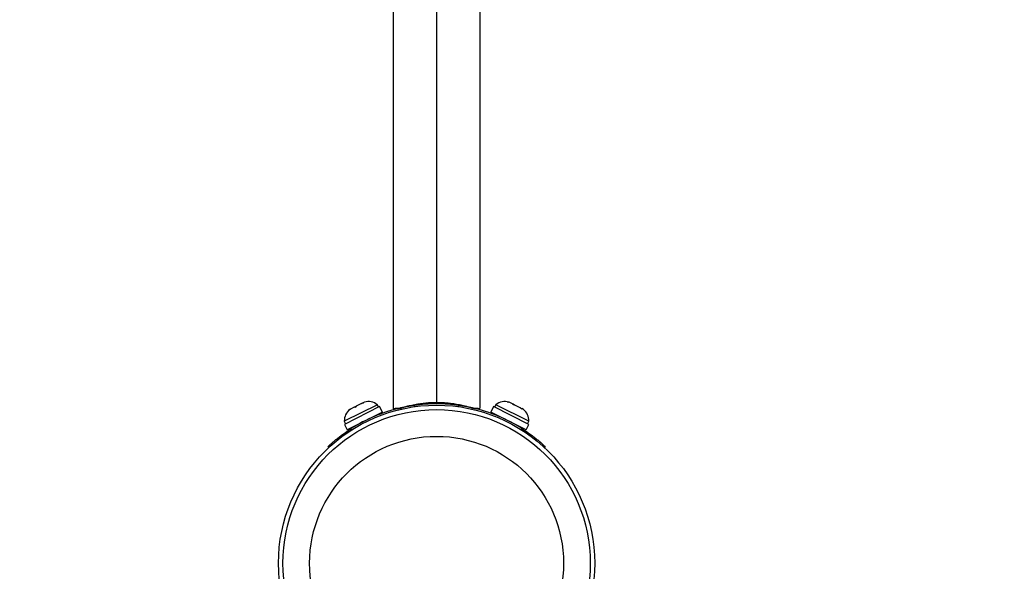
# Model space of a CAD drawing. Units: inches. Extents: x 87 to 565, y 202 to 633.
# Drawn here: x 417 to 434, y 461 to 471 of the extents above; entities that cross this region are included whole.
import ezdxf

# ---------------------------------------------------------------- set-up
doc = ezdxf.new("R2010")
doc.units = ezdxf.units.IN
doc.header["$MEASUREMENT"] = 0
doc.header["$PDSIZE"] = -1
doc.layers.add('CONTOUR', color=7, linetype='Continuous')
doc.layers.add('DIM_IMP_BORDURE', color=7, linetype='Continuous')
doc.styles.add('DIM', font='romans.shx')
doc.dimstyles.new('Implantation (Pied-mètre)', dxfattribs={"dimscale": 96, "dimtxt": 0.09375, "dimasz": 0.125, "dimexe": 0.125, "dimexo": 0.125, "dimgap": 0.03, "dimtad": 1, "dimdec": 3, "dimzin": 0, "dimdsep": 46, "dimlunit": 4, "dimtxsty": 'DIM', "dimblk1": 'OBLIQUE', "dimblk2": 'OBLIQUE', "dimsah": 1, "dimcen": 0.089844, "dimdle": 0.125, "dimclrt": 7, "dimadec": 0, "dimazin": 0, "dimtfac": 1, "dimtdec": 0, "dimtofl": 0, "dimtmove": 0, "dimatfit": 3, "dimldrblk": 'OBLIQUE', "dimfxl": 1, "dimfrac": 2, "dimtolj": 1, "dimtzin": 0, "dimarcsym": 0})

# ---------------------------------------------------------------- blocks, each defined once
blk = doc.blocks.new('_OBLIQUE')
at = {"color": 0, "linetype": 'ByBlock'}
blk.add_line((-0.5, -0.5), (0.5, 0.5), dxfattribs=at)
blk = doc.blocks.new('*D28')
at = {"layer": 'Defpoints', "color": 0}
for p in [(417.973, 551.925), (246.041, 218.504), (549.23, 218.504)]:
    blk.add_point(p, dxfattribs=at)
at = {"layer": 'DIM_IMP_BORDURE', "color": 0, "lineweight": -2}
for p, q in [((549.23, 568.175), (549.23, 202.254)), ((434.223, 551.925), (565.48, 551.925)), ((262.291, 218.504), (565.48, 218.504))]:
    blk.add_line(p, q, dxfattribs=at)
at = {"layer": 'DIM_IMP_BORDURE', "color": 0, "lineweight": -2, "xscale": 16.25, "yscale": 16.25, "zscale": 16.25}
for p, rotation in [((549.23, 551.925), 90), ((549.23, 218.504), 270)]:
    blk.add_blockref('_OBLIQUE', p, dxfattribs=dict(at, rotation=rotation))
at = {"layer": 'DIM_IMP_BORDURE', "color": 7, "insert": (536.063, 385.215), "char_height": 12.1875, "attachment_point": 5, "rotation": 90, "style": 'DIM'}
blk.add_mtext('\\A1;27\'-9" [8.469m]', dxfattribs=at)
blk = doc.blocks.new('*D33')
at = {"layer": 'Defpoints', "color": 0}
for p in [(503.258, 601.515), (503.258, 479.788), (103.645, 390.325)]:
    blk.add_point(p, dxfattribs=at)
at = {"layer": 'DIM_IMP_BORDURE', "color": 0, "lineweight": -2}
for p, q in [((103.645, 406.575), (103.645, 617.765)), ((503.258, 496.038), (503.258, 617.765)), ((87.395, 601.515), (519.508, 601.515))]:
    blk.add_line(p, q, dxfattribs=at)
at = {"layer": 'DIM_IMP_BORDURE', "color": 0, "lineweight": -2, "xscale": 16.25, "yscale": 16.25, "zscale": 16.25, "rotation": 180}
blk.add_blockref('_OBLIQUE', (103.645, 601.515), dxfattribs=at)
at = {"layer": 'DIM_IMP_BORDURE', "color": 0, "lineweight": -2, "xscale": 16.25, "yscale": 16.25, "zscale": 16.25}
blk.add_blockref('_OBLIQUE', (503.258, 601.515), dxfattribs=at)
at = {"layer": 'DIM_IMP_BORDURE', "color": 7, "insert": (303.452, 614.682), "char_height": 12.1875, "attachment_point": 5, "style": 'DIM'}
blk.add_mtext('\\A1;33\'-4" [10.15m]', dxfattribs=at)

msp = doc.modelspace()

# ---------------------------------------------------------------- linework, layer by layer
at = {"layer": 'CONTOUR'}
for p, q in [((423.605, 471.026), (423.605, 463.912)), ((424.355, 471.026), (424.355, 464.014)), ((425.105, 463.913), (425.105, 471.026)), ((425.572, 464.024), (425.6, 464.019)), ((425.608, 464.015), (425.572, 464.024)), ((423.333, 463.974), (422.763, 463.687)), ((423.373, 463.942), (422.765, 463.635)), ((422.869, 463.898), (422.84, 463.873)), ((422.84, 463.873), (422.86, 463.893)), ((422.86, 463.893), (422.859, 463.893)), ((422.869, 463.898), (422.86, 463.893)), ((422.936, 463.931), (422.869, 463.898)), ((422.95, 463.938), (422.936, 463.931)), ((422.948, 463.928), (422.936, 463.931)), ((422.968, 463.948), (422.948, 463.928)), ((422.95, 463.938), (422.96, 463.944)), ((422.96, 463.944), (422.968, 463.948)), ((423.06, 463.994), (422.968, 463.948)), ((423.097, 464.003), (423.06, 463.994)), ((423.06, 463.994), (423.07, 463.999)), ((423.07, 463.999), (423.084, 464.006)), ((423.11, 464.019), (423.084, 464.006)), ((423.084, 464.006), (423.097, 464.003)), ((423.354, 463.932), (423.333, 463.974)), ((423.421, 463.847), (423.373, 463.942)), ((423.701, 463.909), (423.676, 463.907)), ((423.741, 463.895), (423.735, 463.918)), ((423.976, 463.933), (423.971, 463.962)), ((424.105, 463.977), (424.105, 463.977)), ((424.734, 463.933), (424.738, 463.962)), ((424.969, 463.892), (424.974, 463.918)), ((424.984, 463.912), (425.019, 463.912)), ((425.034, 463.907), (425.009, 463.909)), ((425.105, 463.912), (425.105, 463.913)), ((425.105, 463.913), (425.105, 463.913)), ((425.105, 463.912), (425.105, 463.912)), ((425.336, 463.942), (425.289, 463.847)), ((425.945, 463.635), (425.336, 463.942)), ((425.377, 463.974), (425.356, 463.932)), ((425.946, 463.687), (425.377, 463.974)), ((425.6, 464.019), (425.599, 464.019)), ((425.608, 464.015), (425.6, 464.019)), ((425.673, 463.982), (425.608, 464.015)), ((425.677, 463.971), (425.673, 463.982)), ((425.69, 463.974), (425.673, 463.982)), ((425.705, 463.966), (425.677, 463.971)), ((425.69, 463.974), (425.7, 463.969)), ((425.7, 463.969), (425.705, 463.966)), ((425.798, 463.919), (425.705, 463.966)), ((425.826, 463.895), (425.798, 463.919)), ((425.798, 463.919), (425.81, 463.913)), ((425.81, 463.913), (425.822, 463.907)), ((425.822, 463.907), (425.826, 463.895)), ((425.851, 463.893), (425.822, 463.907)), ((422.763, 463.687), (422.784, 463.645)), ((423.421, 463.847), (422.812, 463.541)), ((423.287, 463.773), (423.284, 463.778)), ((425.897, 463.541), (425.289, 463.847)), ((425.426, 463.778), (425.423, 463.773)), ((425.925, 463.645), (425.946, 463.687)), ((422.765, 463.635), (422.812, 463.541)), ((422.877, 463.558), (422.893, 463.541)), ((422.949, 463.61), (422.952, 463.604)), ((425.757, 463.604), (425.76, 463.61)), ((425.817, 463.541), (425.832, 463.558)), ((425.897, 463.541), (425.945, 463.635)), ((422.496, 463.234), (422.48, 463.251)), ((426.229, 463.251), (426.214, 463.234))]:
    msp.add_line(p, q, dxfattribs=at)
for radius in [2.727, 2.65, 2.189]:
    msp.add_circle((424.355, 461.239), radius, dxfattribs=at)
for centre, radius, start, end in [((423.176, 463.774), 0.254, 51.9284, 105.0166), ((425.534, 463.774), 0.254, 74.9834, 128.0716), ((423.017, 463.694), 0.254, 128.4988, 181.5871), ((424.355, 461.239), 2.75, 103.0218, 122.4962), ((424.355, 461.239), 2.75, 57.5038, 76.9782), ((425.693, 463.694), 0.254, 358.4129, 51.5012)]:
    msp.add_arc(centre, radius, start, end, dxfattribs=at)
for points, knots in [([(423.605, 463.912), (423.607, 463.909), (423.611, 463.904), (423.639, 463.903), (423.679, 463.907), (423.701, 463.909)], [0, 0, 0, 0, 0.309048, 0.618203, 1, 1, 1, 1]), ([(423.612, 463.91), (423.63, 463.911), (423.662, 463.912), (423.698, 463.912), (423.714, 463.912)], [0, 0, 0, 0, 0.564972, 1, 1, 1, 1]), ([(423.612, 463.91), (423.63, 463.911), (423.665, 463.912), (423.706, 463.912), (423.726, 463.912)], [0, 0, 0, 0, 0.507357, 1, 1, 1, 1]), ([(423.721, 463.91), (423.758, 463.922), (423.816, 463.941), (423.926, 463.968), (424.021, 463.987), (424.12, 464), (424.228, 464.011), (424.308, 464.013), (424.355, 464.014)], [0, 0, 0, 0, 0.2690101, 0.4271363, 0.5850644, 0.7089396, 0.8326901, 1, 1, 1, 1]), ([(423.971, 463.962), (423.952, 463.959), (423.914, 463.953), (423.855, 463.943), (423.795, 463.931), (423.755, 463.922), (423.735, 463.918)], [0, 0, 0, 0, 0.249926, 0.499961, 0.749982, 1, 1, 1, 1]), ([(424.738, 463.962), (424.676, 463.969), (424.552, 463.984), (424.354, 463.991), (424.157, 463.984), (424.033, 463.969), (423.971, 463.962)], [0, 0, 0, 0, 0.251421, 0.500329, 0.750557, 1, 1, 1, 1]), ([(424.355, 464.014), (424.377, 464.013), (424.431, 464.013), (424.513, 464.008), (424.607, 463.998), (424.702, 463.984), (424.804, 463.963), (424.886, 463.943), (424.928, 463.929), (424.942, 463.925)], [0, 0, 0, 0, 0.091938, 0.215631, 0.339403, 0.501443, 0.663697, 0.880947, 1, 1, 1, 1]), ([(424.974, 463.918), (424.954, 463.922), (424.914, 463.931), (424.854, 463.943), (424.795, 463.953), (424.757, 463.959), (424.738, 463.962)], [0, 0, 0, 0, 0.2500313, 0.500094, 0.750145, 1, 1, 1, 1]), ([(424.984, 463.912), (425.004, 463.912), (425.044, 463.912), (425.08, 463.911), (425.098, 463.91)], [0, 0, 0, 0, 0.4926169, 1, 1, 1, 1]), ([(424.988, 463.911), (425.018, 463.908), (425.07, 463.903), (425.102, 463.904), (425.102, 463.911), (425.101, 463.913)], [0, 0, 0, 0, 0.453363, 0.788685, 1, 1, 1, 1]), ([(422.48, 463.251), (422.481, 463.252), (422.483, 463.253), (422.499, 463.268), (422.525, 463.291), (422.56, 463.322), (422.605, 463.36), (422.657, 463.402), (422.717, 463.448), (422.79, 463.5), (422.845, 463.537), (422.877, 463.558)], [0, 0, 0, 0, 0.105483, 0.214023, 0.319506, 0.428057, 0.533375, 0.641781, 0.746506, 0.854276, 1, 1, 1, 1]), ([(425.832, 463.558), (425.856, 463.543), (425.903, 463.512), (425.97, 463.465), (426.032, 463.418), (426.087, 463.375), (426.134, 463.336), (426.173, 463.302), (426.202, 463.276), (426.224, 463.255), (426.227, 463.252), (426.229, 463.251)], [0, 0, 0, 0, 0.106905, 0.213799, 0.320758, 0.427717, 0.533754, 0.639794, 0.74622, 0.852646, 1, 1, 1, 1])]:
    msp.add_open_spline(points, degree=3, knots=knots, dxfattribs=at)

# ---------------------------------------------------------------- dimensions: what is measured, and where the dimension line sits
at = {"layer": 'DIM_IMP_BORDURE'}
dim = msp.add_linear_dim(base=(503.258, 601.515), p1=(103.645, 390.325), p2=(503.258, 479.788), dimstyle='Implantation (Pied-mètre)', override={"dimscale": 130, "dimdec": 0}, dxfattribs=at)
dim.commit()
dim.dimension.update_dxf_attribs({"geometry": '*D33', "text_midpoint": (303.452, 614.682)})
dim = msp.add_linear_dim(base=(549.23, 218.504), p1=(417.973, 551.925), p2=(246.041, 218.504), angle=270, dimstyle='Implantation (Pied-mètre)', override={"dimscale": 130, "dimdec": 0}, dxfattribs=at)
dim.commit()
dim.dimension.update_dxf_attribs({"geometry": '*D28', "text_midpoint": (536.063, 385.215)})

doc.saveas('drawing.dxf')
